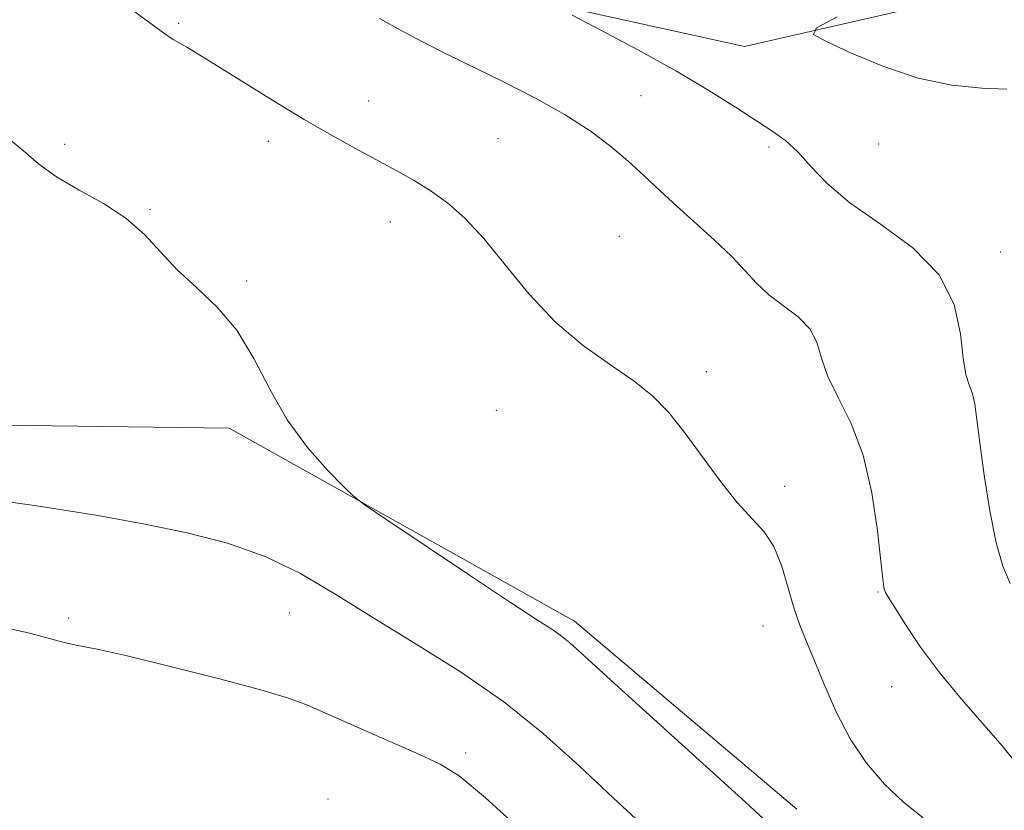
# Model space of a CAD drawing. Extents: x 2137300 to 2140200, y 334800 to 337700.
# Drawn here: x 2137646 to 2137819, y 335821 to 335960 of the extents above; entities that cross this region are included whole.
import ezdxf

# ---------------------------------------------------------------- set-up
doc = ezdxf.new("R2010")
doc.units = 0
doc.header["$MEASUREMENT"] = 0
for name, color, linetype, lineweight in [('DTM HARD BREAKLINE', 7, 'Continuous', 0), ('DTM SPOT ELEVATION', 2, 'Continuous', 13), ('INDEX CONTOUR', 41, 'Continuous', 13), ('INTERMEDIATE CONTOUR', 44, 'Continuous', 0)]:
    doc.layers.add(name, color=color, linetype=linetype, lineweight=lineweight)

msp = doc.modelspace()

# ---------------------------------------------------------------- linework, layer by layer
at = {"layer": 'DTM HARD BREAKLINE'}
for points in [[(2137816.96, 335965.22, 1132.63), (2137773.37, 335955.2, 1134.46), (2137717.8, 335967.52, 1136.96), (2137648.52, 335994.56, 1139.12), (2137603.17, 336036.41, 1137.03), (2137610.06, 336076.06, 1134.58), (2137635.51, 336105.8, 1133.87), (2137646.61, 336123.16, 1132.72)], [(2137500, 335887.856, 1142.852), (2137554.51, 335889.97, 1143.66), (2137682.99, 335888.28, 1142.26), (2137743.58, 335854.38, 1141.55), (2137782.59, 335821.4, 1141.33)]]:
    msp.add_polyline3d(points, dxfattribs=at)
at = {"layer": 'DTM SPOT ELEVATION'}
for p in [(2137674.1, 335959.27, 1139.8), (2137755.23, 335946.57, 1137.2), (2137707.46, 335945.66, 1139.3), (2137654.1, 335938.05, 1141.7), (2137689.86, 335938.55, 1140.5), (2137730.14, 335939.06, 1138.9), (2137777.71, 335937.61, 1136.4), (2137796.94, 335938.11, 1134.81), (2137669.05, 335926.63, 1141.9), (2137711.25, 335924.44, 1140.7), (2137751.41, 335921.91, 1138.9), (2137818.34, 335919.15, 1135.41), (2137686.04, 335914.1, 1141.9), (2137766.72, 335898.15, 1139.6), (2137729.87, 335891.36, 1140.93), (2137780.45, 335878.07, 1139.6), (2137796.8, 335859.52, 1138.11), (2137654.77, 335854.95, 1145.71), (2137693.54, 335855.86, 1144.9), (2137776.65, 335853.58, 1140.7), (2137799.21, 335842.9, 1138.81), (2137724.45, 335831.29, 1145.71), (2137700.33, 335823.21, 1147.1)]:
    msp.add_point(p, dxfattribs=at)
at = {"layer": 'INDEX CONTOUR', "elevation": 1140, "flags": 128}
msp.add_lwpolyline([(2137804.732, 335819.901), (2137801.298, 335822.657), (2137797.936, 335825.832), (2137794.785, 335829.507), (2137791.927, 335833.776), (2137789.432, 335838.609), (2137787.315, 335843.478), (2137785.58, 335847.737), (2137784.205, 335850.971), (2137783.081, 335853.678), (2137782.076, 335856.588), (2137781.061, 335860.2), (2137779.921, 335864.066), (2137778.543, 335867.509), (2137776.823, 335870.096), (2137772.098, 335875.196), (2137769.044, 335879.064), (2137762.736, 335887.667), (2137760.028, 335891.052), (2137757.305, 335893.854), (2137754.043, 335896.493), (2137749.884, 335899.359), (2137745.128, 335902.725), (2137740.243, 335906.831), (2137735.625, 335911.756), (2137731.404, 335916.913), (2137727.634, 335921.551), (2137724.332, 335925.104), (2137721.334, 335927.746), (2137718.435, 335929.835), (2137715.45, 335931.69), (2137712.284, 335933.474), (2137705.117, 335937.313), (2137700.912, 335939.633), (2137696.123, 335942.408), (2137690.763, 335945.668), (2137680.871, 335951.846), (2137677.634, 335953.829), (2137675.53, 335955.073), (2137673.134, 335956.443), (2137671.678, 335957.416), (2137669.028, 335959.341), (2137659.787, 335966.216)], dxfattribs=at)
at = {"layer": 'INTERMEDIATE CONTOUR', "flags": 128}
for points, elevation in [([(2137820.978, 335829.564), (2137818.602, 335832.519), (2137811.439, 335840.735), (2137807.618, 335845.366), (2137804.297, 335849.854), (2137801.647, 335853.798), (2137799.757, 335856.786), (2137798.659, 335858.556), (2137798.147, 335859.425), (2137797.95, 335859.856), (2137797.829, 335860.378), (2137797.654, 335861.778), (2137797.321, 335864.911), (2137796.721, 335870.269), (2137795.722, 335876.91), (2137794.184, 335883.533), (2137792.082, 335889.096), (2137789.841, 335893.611), (2137788, 335897.351), (2137786.897, 335900.553), (2137786.07, 335903.318), (2137784.855, 335905.713), (2137782.79, 335907.817), (2137777.651, 335911.673), (2137775.487, 335913.699), (2137773.446, 335915.922), (2137771.092, 335918.43), (2137768.127, 335921.256), (2137761.527, 335927.181), (2137758.572, 335929.921), (2137755.812, 335932.516), (2137753.005, 335935.077), (2137749.914, 335937.696), (2137746.298, 335940.407), (2137741.923, 335943.229), (2137736.691, 335946.146), (2137731.081, 335949.012), (2137721.062, 335953.935), (2137716.98, 335955.992), (2137713.172, 335957.997), (2137709.356, 335960.151)], 1138), ([(2137820.028, 335860.991), (2137818.719, 335864.043), (2137817.541, 335868.114), (2137816.441, 335873.748), (2137815.471, 335880.033), (2137814.705, 335885.701), (2137814.184, 335889.773), (2137813.792, 335892.471), (2137813.378, 335894.311), (2137812.837, 335895.838), (2137812.248, 335897.69), (2137811.739, 335900.536), (2137811.271, 335904.796), (2137810.152, 335909.933), (2137807.525, 335915.167), (2137802.899, 335919.871), (2137797.243, 335924.028), (2137791.891, 335927.777), (2137787.873, 335931.209), (2137784.991, 335934.237), (2137782.74, 335936.727), (2137780.645, 335938.639), (2137778.343, 335940.31), (2137771.814, 335944.572), (2137767.159, 335947.511), (2137761.443, 335950.904), (2137754.798, 335954.584), (2137748.274, 335958.049), (2137743.145, 335960.716)], 1136), ([(2137819.396, 335947.713), (2137815.045, 335947.888), (2137809.765, 335948.44), (2137803.844, 335949.677), (2137797.66, 335951.745), (2137791.981, 335954.125), (2137787.669, 335956.128), (2137785.515, 335957.349), (2137786.033, 335958.467), (2137789.666, 335960.442)], 1134), ([(2137778.217, 335818.312), (2137773.543, 335822.622), (2137766.091, 335829.422), (2137749.957, 335844.059), (2137745.253, 335848.347), (2137742.758, 335850.593), (2137741.297, 335851.785), (2137739.73, 335852.867), (2137737.066, 335854.594), (2137732.354, 335857.677), (2137725.159, 335862.461), (2137710.458, 335872.318), (2137706.662, 335874.895), (2137704.73, 335876.377), (2137703.007, 335878.035), (2137700.231, 335880.879), (2137696.715, 335884.872), (2137693.165, 335889.72), (2137690.101, 335895.089), (2137687.289, 335900.499), (2137684.308, 335905.427), (2137680.875, 335909.503), (2137677.255, 335912.931), (2137673.852, 335916.063), (2137670.916, 335919.174), (2137668.086, 335922.218), (2137664.85, 335925.071), (2137660.882, 335927.647), (2137656.617, 335930.029), (2137652.675, 335932.335), (2137649.505, 335934.652), (2137646.846, 335936.92), (2137644.266, 335939.053)], 1142), ([(2137761.372, 335813.154), (2137750.344, 335823.434), (2137744.405, 335829.014), (2137738.07, 335834.697), (2137731.149, 335840.255), (2137723.576, 335845.499), (2137715.793, 335850.39), (2137708.365, 335854.924), (2137701.687, 335859.077), (2137695.47, 335862.735), (2137689.252, 335865.765), (2137682.654, 335868.09), (2137675.611, 335869.896), (2137668.139, 335871.429), (2137659.911, 335872.929), (2137649.218, 335874.627), (2137634.009, 335876.753)], 1144), ([(2137734.879, 335817.11), (2137727.924, 335823.428), (2137723.317, 335827.245), (2137720.016, 335829.323), (2137716.343, 335830.998), (2137711.133, 335833.276), (2137705.279, 335835.862), (2137696.723, 335839.673), (2137693.578, 335840.849), (2137688.901, 335842.232), (2137681.505, 335844.206), (2137672.856, 335846.409), (2137665.078, 335848.293), (2137659.771, 335849.46), (2137656.421, 335850.122), (2137653.99, 335850.638), (2137648.166, 335852.218), (2137643.311, 335853.361)], 1146)]:
    msp.add_lwpolyline(points, dxfattribs=dict(at, elevation=elevation))

doc.saveas('drawing.dxf')
